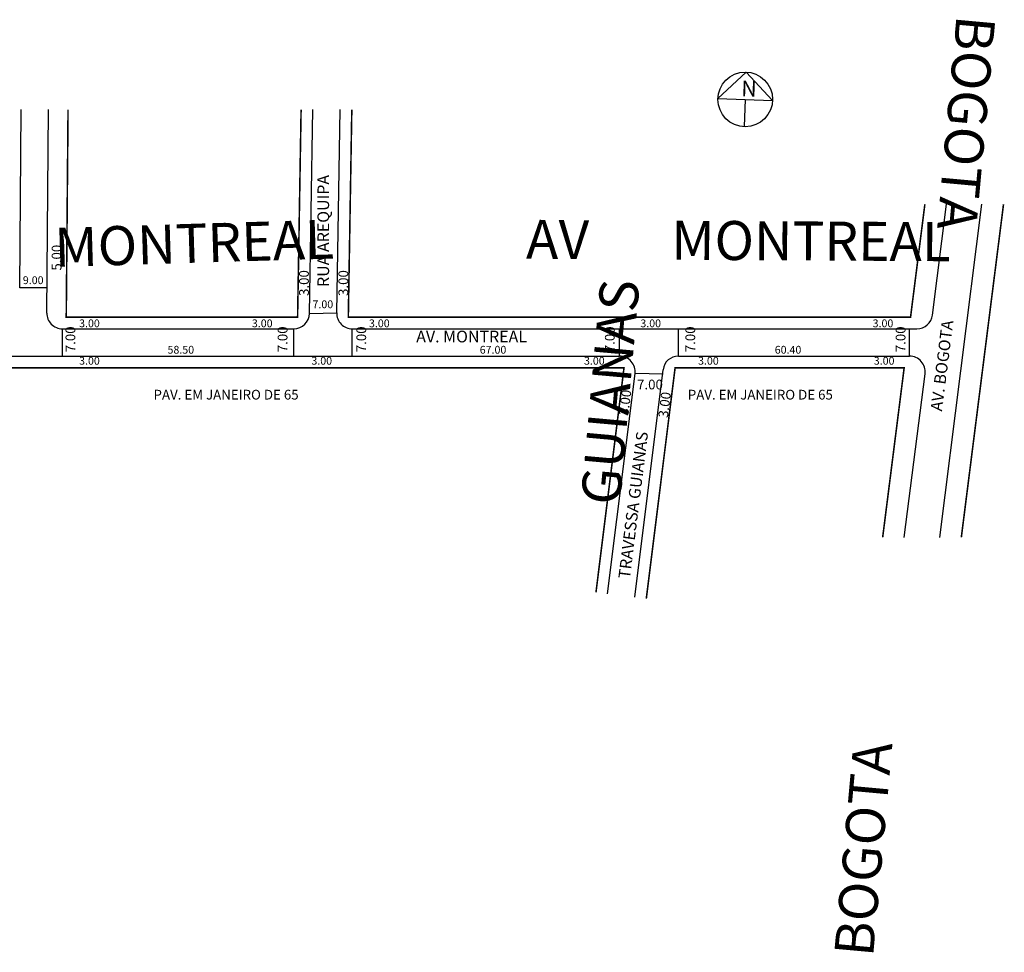
# Model space of a CAD drawing. Extents: x 185061 to 185686, y 1679089 to 1679400.
# Drawn here: x 185433 to 185686, y 1679089 to 1679328 of the extents above; entities that cross this region are included whole.
import ezdxf

# ---------------------------------------------------------------- set-up
doc = ezdxf.new("R2010")
doc.units = 0
doc.header["$MEASUREMENT"] = 0
doc.layers.get('0').update_dxf_attribs({"linetype": 'CONTINUOUS'})
doc.layers.add('0XR15SUP0', color=7, linetype='CONTINUOUS')
doc.layers.add('10XR15SUPN', color=7, linetype='CONTINUOUS')

msp = doc.modelspace()

# ---------------------------------------------------------------- linework, layer by layer
for p, q in [((185619.4, 1679314.09), (185612.15, 1679307.35)), ((185626.14, 1679306.83), (185619.4, 1679314.09)), ((185612.15, 1679307.35), (185626.14, 1679306.83)), ((185619.14, 1679307.09), (185618.88, 1679300.1)), ((185667.12, 1679251.79), (185670.72, 1679280.22)), ((185668.98, 1679194.83), (185679.8, 1679280.22)), ((185440.16, 1679258.76), (185433.16, 1679258.76)), ((185507.41, 1679252.23), (185514.41, 1679252.36)), ((185444.1, 1679248.3), (185503.41, 1679248.3)), ((185444.1, 1679241.3), (185444.1, 1679248.3)), ((185503.41, 1679241.3), (185503.41, 1679248.3)), ((185518.41, 1679248.3), (185663.15, 1679248.3)), ((185518.41, 1679241.3), (185518.41, 1679248.3)), ((185586.92, 1679241.3), (185586.92, 1679248.3)), ((185602.04, 1679241.3), (185602.04, 1679248.3)), ((185661.25, 1679241.3), (185661.25, 1679248.3)), ((185411.03, 1679241.3), (185586.92, 1679241.3)), ((185602.04, 1679241.3), (185661.25, 1679241.3)), ((185598.07, 1679236.7), (185590.89, 1679236.8)), ((185659.9, 1679194.83), (185665.22, 1679236.79))]:
    msp.add_line(p, q)
at = {"const_width": 0.4}
msp.add_lwpolyline([(185674.52, 1679194.83), (185685.34, 1679280.22)], dxfattribs=at)
msp.add_circle((185619.14, 1679307.09), 7)
for centre, start, end in [((185444.1, 1679252.3), 179.5126, 270), ((185503.41, 1679252.3), 270, 359.0361), ((185518.41, 1679252.3), 179.0361, 270), ((185663.15, 1679252.3), 270, 352.7783), ((185586.92, 1679237.3), 352.8897, 90), ((185602.04, 1679237.3), 90, 172.8897), ((185661.25, 1679237.3), 352.7783, 90)]:
    msp.add_arc(centre, 4, start, end)
at = {"layer": '0XR15SUP0'}
for p, q in [((185433.16, 1679258.76), (185433.55, 1679304.47)), ((185440.1, 1679252.33), (185440.55, 1679304.47)), ((185507.41, 1679252.23), (185508.29, 1679304.47)), ((185514.41, 1679252.36), (185515.29, 1679304.47)), ((185583.85, 1679180.35), (185590.89, 1679236.8)), ((185590.8, 1679179.48), (185598.07, 1679237.79))]:
    msp.add_line(p, q, dxfattribs=at)
at = {"layer": '0XR15SUP0', "const_width": 0.4}
for points in [[(185505.29, 1679304.47), (185504.39, 1679251.3), (185445.09, 1679251.3), (185445.55, 1679304.47)], [(185665.18, 1679280.22), (185661.51, 1679251.3), (185517.39, 1679251.3), (185518.29, 1679304.47)], [(185412.82, 1679181.4), (185412.02, 1679238.3), (185588.06, 1679238.3), (185580.87, 1679180.72)], [(185593.77, 1679179.11), (185601.16, 1679238.3), (185659.87, 1679238.3), (185654.36, 1679194.83)]]:
    msp.add_lwpolyline(points, dxfattribs=at)

# ---------------------------------------------------------------- texts
for s, height, rotation, p in [('N', 4, 357.886, (185618.07, 1679307.91)), ('RUA AREQUIPA', 3, 90, (185512.47, 1679259.01)), ('5.00', 2.5, 90, (185443.86, 1679263.2)), ('3.00', 2.5, 90, (185507.27, 1679256.7)), ('3.00', 2.5, 90, (185517.36, 1679256.7)), ('7.00', 2.5, 90, (185447.41, 1679242.28)), ('7.00', 2.5, 90, (185501.79, 1679242.28)), ('7.00', 2.5, 90, (185521.96, 1679242.28)), ('7.00', 2.5, 90, (185585.67, 1679242.28)), ('7.00', 2.5, 90, (185606.3, 1679242.28)), ('7.00', 2.5, 90, (185660.2, 1679242.28)), ('AV. BOGOTA', 3, 82.7783, (185669.57, 1679227.05)), ('3.00', 2.5, 82.8897, (185589.15, 1679225.93)), ('3.00', 2.5, 82.8897, (185599.3, 1679225.37)), ('TRAVESSA GUIANAS', 3, 82.8897, (185589.57, 1679184.1))]:
    msp.add_text(s, height=height, rotation=rotation).set_placement(p)
for s, height, p in [('9.00', 2, (185433.97, 1679259.75)), ('7.00', 2, (185508.21, 1679253.57)), ('3.00', 2, (185448.39, 1679248.69)), ('3.00', 2, (185492.68, 1679248.69)), ('3.00', 2, (185522.69, 1679248.69)), ('3.00', 2, (185592.25, 1679248.69)), ('3.00', 2, (185651.79, 1679248.69)), ('AV. MONTREAL', 3, (185534.8, 1679244.81)), ('58.50', 2, (185471.05, 1679241.92)), ('67.00', 2, (185551.08, 1679241.92)), ('60.40', 2, (185626.7, 1679241.92)), ('3.00', 2, (185448.39, 1679239.1)), ('3.00', 2, (185507.93, 1679239.1)), ('3.00', 2, (185577.8, 1679239.1)), ('3.00', 2, (185607.04, 1679239.1)), ('3.00', 2, (185652.09, 1679239.1)), ('7.00', 2.5, (185591.4, 1679232.76)), ('PAV. EM JANEIRO DE 65', 2.5, (185467.47, 1679230.16)), ('PAV. EM JANEIRO DE 65', 2.5, (185604.41, 1679230.16))]:
    msp.add_text(s, height=height).set_placement(p)
at = {"layer": '10XR15SUPN'}
for s, rotation, p in [('BOGOTA', 264.78, (185673.33, 1679328.88)), ('MONTREAL', 1.74, (185442.23, 1679264.13)), ('AV', 359.51, (185562.92, 1679266.25)), ('MONTREAL', 359.68, (185600.16, 1679266)), ('GUIANAS', 84.9, (185586.94, 1679202.88)), ('BOGOTA', 84.8, (185651.88, 1679087.13))]:
    msp.add_text(s, height=10, rotation=rotation, dxfattribs=at).set_placement(p)

doc.saveas('drawing.dxf')
